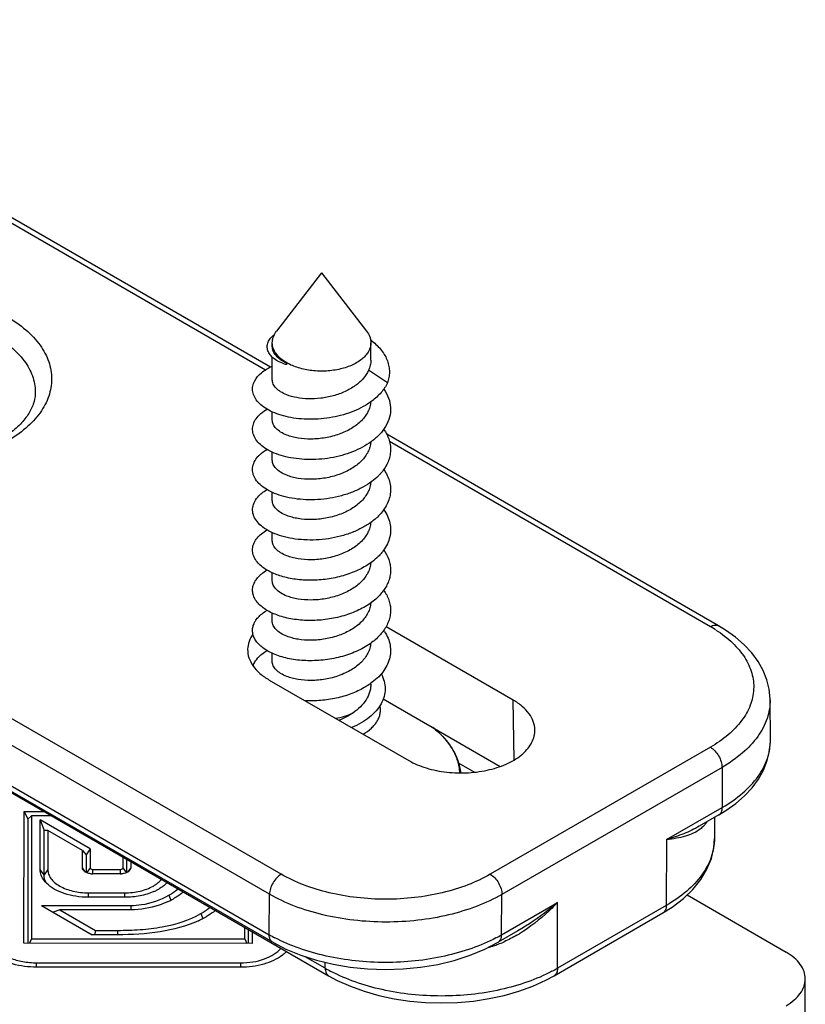
# Model space of a CAD drawing. Units: millimetres. Extents: x 322 to 742, y 30 to 327.
# Drawn here: x 688 to 712, y 219 to 249 of the extents above; entities that cross this region are included whole.
import ezdxf

# ---------------------------------------------------------------- set-up
doc = ezdxf.new("R2010")
doc.units = ezdxf.units.MM
doc.header["$LTSCALE"] = 19.36
doc.layers.add('1', color=7, linetype='CONTINUOUS')
doc.layers.add('COMPONENTI_DI_ASSIEME', color=7, linetype='CONTINUOUS')

msp = doc.modelspace()

# ---------------------------------------------------------------- linework, layer by layer
at = {"layer": '1', "linetype": 'Continuous'}
for p, q in [((701.275, 226.11), (701.753, 225.834)), ((688.038, 220.624), (688.04, 224.636)), ((688.04, 224.636), (688.651, 224.636)), ((688.04, 224.636), (688.155, 224.406)), ((688.155, 224.406), (688.153, 220.624)), ((688.271, 224.502), (688.155, 224.406)), ((688.271, 224.502), (688.269, 220.757)), ((688.882, 224.502), (688.271, 224.502)), ((688.532, 222.872), (688.533, 224.38)), ((690.05, 223.503), (688.533, 224.38)), ((688.533, 224.38), (688.648, 224.056)), ((688.764, 224.058), (688.648, 224.056)), ((688.648, 222.708), (688.648, 224.056)), ((688.764, 224.058), (688.763, 222.872)), ((689.819, 223.448), (688.764, 224.058)), ((689.819, 223.448), (689.935, 223.312)), ((689.819, 222.92), (689.819, 223.448)), ((690.05, 223.503), (689.935, 223.312)), ((689.935, 223.312), (689.935, 222.781)), ((690.05, 223.503), (690.05, 222.92)), ((691.054, 222.92), (691.054, 223.248)), ((691.169, 222.78), (691.169, 223.182)), ((691.285, 223.115), (691.285, 222.92)), ((688.648, 222.708), (688.532, 222.872)), ((688.763, 222.872), (688.648, 222.708)), ((689.909, 222.793), (689.819, 222.92)), ((690.05, 222.92), (689.947, 222.775)), ((690.135, 222.872), (690.969, 222.871)), ((690.135, 222.738), (690.135, 222.872)), ((690.969, 222.738), (690.135, 222.738)), ((690.969, 222.871), (690.969, 222.738)), ((691.156, 222.775), (691.054, 222.92)), ((691.285, 222.92), (691.193, 222.791)), ((689.997, 222.159), (691.102, 222.158)), ((689.997, 222.025), (689.997, 222.159)), ((691.102, 222.158), (691.102, 222.025)), ((691.102, 222.025), (689.997, 222.025)), ((692.45, 222.088), (692.507, 221.94)), ((708.224, 222.095), (711.232, 220.357)), ((688.568, 221.778), (691.294, 221.777)), ((688.568, 221.778), (690.116, 220.883)), ((689.126, 221.644), (688.922, 221.574)), ((691.294, 221.644), (689.126, 221.644)), ((689.126, 221.644), (690.212, 221.017)), ((691.294, 221.777), (691.294, 221.644)), ((693.42, 221.528), (693.478, 221.378)), ((690.212, 221.017), (690.184, 220.883)), ((690.212, 221.017), (690.886, 221.017)), ((690.886, 221.017), (690.886, 220.883)), ((694.755, 220.756), (694.756, 221.111)), ((694.871, 220.622), (694.871, 221.044)), ((694.987, 220.978), (694.986, 220.622)), ((694.986, 220.622), (688.038, 220.624)), ((688.269, 220.757), (688.202, 220.624)), ((688.269, 220.757), (694.755, 220.756)), ((690.886, 220.883), (690.116, 220.883)), ((694.755, 220.756), (694.822, 220.622)), ((688.423, 220.03), (694.632, 220.028)), ((688.423, 219.897), (688.423, 220.03)), ((694.632, 220.028), (694.631, 219.895)), ((694.631, 219.895), (688.423, 219.897)), ((711.818, 218.419), (711.818, 219.541))]:
    msp.add_line(p, q, dxfattribs=at)
for centre, radius, start, end in [((690.135, 223.277), 0.539, 263.2269, 269.9832), ((690.969, 223.281), 0.543, 269.9864, 274.3708), ((691.433, 223.307), 1.085, 299.937, 304.4505), ((691.49, 223.224), 0.985, 304.4818, 306.9899), ((691.874, 222.755), 0.588, 328.7287, 331.7545), ((691.339, 223.679), 1.618, 293.8132, 295.9686), ((691.415, 223.527), 1.448, 295.9139, 299.9574), ((691.456, 223.813), 1.991, 299.9605, 302.4512), ((691.362, 224.17), 2.511, 294.4076, 297.5825), ((691.406, 224.087), 2.417, 297.5807, 299.9733), ((692.202, 223.64), 2.438, 299.9724, 302.0441), ((692.06, 224.091), 3.063, 294.8075, 297.9481), ((692.169, 223.886), 2.832, 297.9501, 299.9693)]:
    msp.add_arc(centre, radius, start, end, dxfattribs=at)
for points, knots in [([(688.66, 222.526), (688.62, 222.577), (688.556, 222.686), (688.532, 222.812), (688.532, 222.872)], [0, 0, 0, 0, 0.519394, 1, 1, 1, 1]), ([(688.763, 222.872), (688.763, 222.825), (688.78, 222.727), (688.855, 222.59), (688.972, 222.466), (689.189, 222.317), (689.536, 222.192), (689.839, 222.159), (689.997, 222.159)], [0, 0, 0, 0, 0.090834, 0.188156, 0.296294, 0.417196, 0.693665, 1, 1, 1, 1]), ([(689.847, 222.846), (689.842, 222.852), (689.827, 222.874), (689.819, 222.901), (689.819, 222.92)], [0, 0, 0, 0, 0.268506, 1, 1, 1, 1]), ([(689.959, 222.769), (689.95, 222.772), (689.92, 222.786), (689.891, 222.803), (689.873, 222.819)], [0, 0, 0, 0, 0.268322, 1, 1, 1, 1]), ([(690.05, 222.92), (690.05, 222.906), (690.07, 222.885), (690.103, 222.874), (690.124, 222.872), (690.135, 222.872)], [0, 0, 0, 0, 0.4067, 0.688552, 1, 1, 1, 1]), ([(690.969, 222.871), (690.974, 222.871), (690.995, 222.873), (691.016, 222.878), (691.029, 222.886)], [0, 0, 0, 0, 0.267133, 1, 1, 1, 1]), ([(691.09, 222.752), (691.083, 222.75), (691.057, 222.745), (691.031, 222.741), (691.01, 222.74)], [0, 0, 0, 0, 0.24534, 1, 1, 1, 1]), ([(691.029, 222.886), (691.032, 222.888), (691.044, 222.896), (691.054, 222.91), (691.054, 222.92)], [0, 0, 0, 0, 0.29551, 1, 1, 1, 1]), ([(691.192, 222.791), (691.185, 222.787), (691.152, 222.77), (691.117, 222.758), (691.09, 222.752)], [0, 0, 0, 0, 0.235274, 1, 1, 1, 1]), ([(691.257, 222.846), (691.254, 222.843), (691.243, 222.829), (691.23, 222.817), (691.219, 222.809)], [0, 0, 0, 0, 0.237688, 1, 1, 1, 1]), ([(691.285, 222.92), (691.285, 222.914), (691.282, 222.887), (691.269, 222.862), (691.257, 222.846)], [0, 0, 0, 0, 0.239224, 1, 1, 1, 1]), ([(688.723, 222.45), (688.716, 222.463), (688.688, 222.512), (688.669, 222.565), (688.659, 222.606)], [0, 0, 0, 0, 0.258589, 1, 1, 1, 1]), ([(688.729, 222.448), (688.722, 222.454), (688.698, 222.479), (688.676, 222.506), (688.66, 222.526)], [0, 0, 0, 0, 0.255664, 1, 1, 1, 1]), ([(689.997, 222.025), (689.87, 222.025), (689.622, 222.044), (689.272, 222.126), (688.968, 222.256), (688.797, 222.379), (688.729, 222.448)], [0, 0, 0, 0, 0.278209, 0.544001, 0.786803, 1, 1, 1, 1]), ([(692.082, 222.437), (692.096, 222.448), (692.147, 222.489), (692.194, 222.535), (692.224, 222.573)], [0, 0, 0, 0, 0.262433, 1, 1, 1, 1]), ([(692.396, 222.474), (692.387, 222.463), (692.346, 222.421), (692.301, 222.383), (692.265, 222.356)], [0, 0, 0, 0, 0.241216, 1, 1, 1, 1]), ([(691.102, 222.158), (691.26, 222.158), (691.563, 222.191), (691.851, 222.295), (691.975, 222.367)], [0, 0, 0, 0, 0.52555, 1, 1, 1, 1]), ([(691.993, 222.199), (691.858, 222.14), (691.564, 222.053), (691.259, 222.025), (691.102, 222.025)], [0, 0, 0, 0, 0.48232, 1, 1, 1, 1]), ([(692.265, 222.356), (692.256, 222.349), (692.214, 222.319), (692.171, 222.292), (692.138, 222.272)], [0, 0, 0, 0, 0.243781, 1, 1, 1, 1]), ([(692.524, 222.133), (692.542, 222.144), (692.612, 222.191), (692.679, 222.242), (692.726, 222.283)], [0, 0, 0, 0, 0.258195, 1, 1, 1, 1]), ([(692.893, 222.187), (692.872, 222.17), (692.783, 222.099), (692.688, 222.036), (692.613, 221.993)], [0, 0, 0, 0, 0.240748, 1, 1, 1, 1]), ([(691.294, 221.777), (691.402, 221.777), (691.803, 221.807), (692.196, 221.941), (692.45, 222.088)], [0, 0, 0, 0, 0.269388, 1, 1, 1, 1]), ([(692.4, 221.884), (692.319, 221.847), (691.966, 221.708), (691.584, 221.644), (691.294, 221.644)], [0, 0, 0, 0, 0.23492, 1, 1, 1, 1]), ([(690.886, 221.017), (691.115, 221.017), (691.571, 221.031), (692.432, 221.133), (693.061, 221.321), (693.42, 221.528)], [0, 0, 0, 0, 0.263732, 0.523831, 1, 1, 1, 1]), ([(693.495, 221.573), (693.514, 221.584), (693.585, 221.63), (693.653, 221.68), (693.702, 221.72)], [0, 0, 0, 0, 0.25605, 1, 1, 1, 1]), ([(693.868, 221.624), (693.846, 221.607), (693.754, 221.538), (693.658, 221.476), (693.583, 221.433)], [0, 0, 0, 0, 0.242829, 1, 1, 1, 1]), ([(693.345, 221.31), (692.979, 221.141), (692.156, 220.929), (691.318, 220.883), (690.886, 220.883)], [0, 0, 0, 0, 0.482594, 1, 1, 1, 1]), ([(687.093, 220.563), (687.146, 220.479), (687.307, 220.322), (687.622, 220.158), (688.005, 220.053), (688.281, 220.03), (688.423, 220.03)], [0, 0, 0, 0, 0.202626, 0.442263, 0.712554, 1, 1, 1, 1]), ([(694.632, 220.028), (694.876, 220.028), (695.235, 220.081), (695.64, 220.273), (695.799, 220.403), (695.861, 220.473)], [0, 0, 0, 0, 0.548424, 0.790019, 1, 1, 1, 1]), ([(696.031, 220.375), (696.022, 220.365), (695.981, 220.324), (695.937, 220.287), (695.902, 220.261)], [0, 0, 0, 0, 0.242516, 1, 1, 1, 1]), ([(711.818, 219.541), (711.818, 219.617), (711.79, 219.776), (711.669, 219.997), (711.479, 220.197), (711.32, 220.306), (711.232, 220.357)], [0, 0, 0, 0, 0.217796, 0.450929, 0.71031, 1, 1, 1, 1]), ([(688.423, 219.897), (688.177, 219.897), (687.815, 219.941), (687.381, 220.099), (687.193, 220.208), (687.112, 220.27)], [0, 0, 0, 0, 0.533677, 0.778717, 1, 1, 1, 1]), ([(695.902, 220.261), (695.736, 220.136), (695.318, 219.951), (694.87, 219.895), (694.631, 219.895)], [0, 0, 0, 0, 0.46484, 1, 1, 1, 1]), ([(711.231, 218.724), (711.319, 218.775), (711.479, 218.884), (711.669, 219.084), (711.789, 219.306), (711.818, 219.465), (711.818, 219.541)], [0, 0, 0, 0, 0.289717, 0.549108, 0.78223, 1, 1, 1, 1])]:
    msp.add_open_spline(points, degree=3, knots=knots, dxfattribs=at)
for points in [[(689.873, 222.819), (689.863, 222.827), (689.854, 222.836), (689.847, 222.846)], [(690.013, 222.752), (689.995, 222.757), (689.976, 222.762), (689.959, 222.769)], [(690.071, 222.742), (690.052, 222.744), (690.032, 222.748), (690.013, 222.752)], [(691.219, 222.809), (691.211, 222.803), (691.202, 222.797), (691.192, 222.791)], [(688.659, 222.606), (688.652, 222.64), (688.648, 222.674), (688.648, 222.708)]]:
    msp.add_open_spline(points, degree=3, dxfattribs=at)
at = {"layer": 'COMPONENTI_DI_ASSIEME', "linetype": 'Continuous'}
for p, q in [((646.691, 266.199), (695.39, 238.082)), ((695.538, 238.166), (646.799, 266.306)), ((695.866, 222.725), (631.161, 260.084)), ((695.513, 222.117), (630.455, 259.678)), ((634.165, 256.299), (695.503, 220.886)), ((634.08, 256.143), (697.31, 219.636)), ((695.607, 220.654), (634.268, 256.069)), ((697.096, 241.03), (695.726, 239.26)), ((697.096, 241.03), (698.465, 239.26)), ((695.596, 238.792), (695.596, 238.907)), ((698.596, 238.373), (698.596, 238.906)), ((695.596, 237.78), (695.596, 238.468)), ((696.002, 238.243), (696.035, 238.284)), ((696.035, 238.24), (696.002, 238.243)), ((696.035, 238.24), (696.035, 238.284)), ((699.098, 237.684), (698.526, 238.071)), ((695.595, 236.555), (695.595, 236.801)), ((709.179, 230.29), (699.077, 236.122)), ((699.16, 235.905), (708.929, 230.265)), ((695.595, 235.33), (695.595, 235.576)), ((695.595, 234.105), (695.595, 234.351)), ((695.595, 232.88), (695.595, 233.125)), ((695.595, 231.655), (695.595, 231.901)), ((695.594, 230.431), (695.595, 230.677)), ((702.928, 228.026), (699.058, 230.26)), ((695.594, 229.206), (695.594, 229.452)), ((695.503, 228.639), (699.746, 226.189)), ((698.594, 228.514), (698.594, 228.537)), ((698.973, 228.064), (702.531, 226.009)), ((702.955, 226.207), (702.928, 228.026)), ((710.756, 226.815), (710.747, 228.035)), ((710.747, 228.035), (710.747, 228.035)), ((710.756, 226.815), (710.756, 226.815)), ((708.929, 226.591), (702.23, 222.725)), ((709.283, 225.979), (702.584, 222.113)), ((709.283, 225.979), (709.292, 224.759)), ((707.595, 223.78), (709.292, 224.759)), ((709.188, 224.53), (708.592, 224.186)), ((709.055, 224.454), (709.053, 223.809)), ((707.595, 223.78), (707.588, 221.776)), ((695.503, 220.886), (695.513, 222.117)), ((702.574, 220.882), (702.584, 222.113)), ((702.574, 220.882), (704.271, 221.862)), ((704.277, 219.865), (704.271, 221.862)), ((704.174, 219.636), (707.485, 221.547)), ((707.588, 221.776), (704.277, 219.865)), ((707.485, 221.547), (707.485, 221.547)), ((703.067, 220.998), (702.471, 220.653)), ((697.206, 219.864), (696.598, 220.215)), ((697.206, 219.864), (697.206, 220.041))]:
    msp.add_line(p, q, dxfattribs=at)
for points in [[(710.747, 228.034), (710.747, 228.066), (710.718, 228.359), (710.647, 228.649), (710.533, 228.932), (710.379, 229.205), (710.187, 229.466), (709.957, 229.712), (709.692, 229.944), (709.392, 230.159), (709.179, 230.29)], [(709.188, 224.53), (709.403, 224.662), (709.704, 224.879), (709.971, 225.113), (710.201, 225.361), (710.394, 225.624), (710.547, 225.899), (710.66, 226.184), (710.73, 226.476), (710.756, 226.771), (710.756, 226.815)], [(707.485, 221.547), (707.765, 221.723), (708.107, 221.983), (708.398, 222.263), (708.638, 222.561), (708.825, 222.876), (708.958, 223.204), (709.034, 223.542), (709.053, 223.809)], [(695.607, 220.654), (696.009, 220.445), (696.461, 220.259), (696.94, 220.105), (697.443, 219.984), (697.965, 219.896), (698.498, 219.844), (699.037, 219.826), (699.577, 219.843), (700.11, 219.896), (700.631, 219.983), (701.135, 220.104), (701.615, 220.258), (702.067, 220.444), (702.471, 220.653)], [(697.309, 219.636), (697.573, 219.495), (697.972, 219.315), (698.395, 219.162), (698.84, 219.035), (699.302, 218.936), (699.777, 218.865), (700.26, 218.822), (700.748, 218.808), (701.236, 218.823), (701.72, 218.866), (702.194, 218.938), (702.656, 219.038), (703.1, 219.165), (703.523, 219.319), (703.921, 219.5), (704.174, 219.636)]]:
    msp.add_lwpolyline(points, dxfattribs=at)
for centre, radius, start, end in [((697.439, 237.412), 1.949, 52.2217, 53.8523), ((697.393, 237.55), 2.054, 306.2282, 306.8208), ((706.886, 226.726), 4.087, 57.2086, 60.0059), ((697.864, 230.941), 1.376, 323.3241, 324.0213), ((697.909, 229.385), 1.321, 33.2363, 35.245), ((708.059, 224.835), 0.924, 318.9848, 324.5411), ((708.091, 224.812), 0.885, 324.5409, 326.3189), ((700.774, 224.773), 4.514, 300.1307, 301.2838), ((697.943, 225.117), 4.884, 240.0251, 242.3383), ((700.159, 225.076), 4.84, 297.627, 299.941), ((701.241, 223.845), 3.474, 290.6634, 293.9835), ((701.506, 223.066), 2.651, 284.7299, 287.1228), ((703.02, 220.649), 0.743, 187.1065, 189.0257), ((701.402, 223.403), 3.003, 287.1261, 287.9964), ((701.353, 223.552), 3.16, 288.0121, 290.6494), ((699.657, 224.113), 4.905, 240.0224, 242.3103), ((701.858, 224.055), 4.838, 297.6915, 300.0015)]:
    msp.add_arc(centre, radius, start, end, dxfattribs=at)
for points, knots in [([(687.517, 239.704), (687.721, 239.586), (688.092, 239.331), (688.535, 238.865), (688.815, 238.35), (688.912, 237.803), (688.815, 237.257), (688.535, 236.742), (688.092, 236.276), (687.721, 236.021), (687.517, 235.903)], [0, 0, 0, 0, 0.14491, 0.274544, 0.391136, 0.500019, 0.608899, 0.725482, 0.855103, 1, 1, 1, 1]), ([(695.596, 238.907), (695.596, 238.937), (695.601, 238.999), (695.636, 239.122), (695.686, 239.208), (695.726, 239.26)], [0, 0, 0, 0, 0.238311, 0.481744, 1, 1, 1, 1]), ([(698.465, 239.26), (698.506, 239.207), (698.556, 239.122), (698.59, 238.998), (698.596, 238.937), (698.596, 238.906)], [0, 0, 0, 0, 0.518251, 0.761693, 1, 1, 1, 1]), ([(687.164, 239.106), (687.351, 238.998), (687.691, 238.762), (688.093, 238.331), (688.339, 237.854), (688.387, 237.512), (688.38, 237.35)], [0, 0, 0, 0, 0.290573, 0.549607, 0.782097, 1, 1, 1, 1]), ([(696.002, 238.243), (695.934, 238.265), (695.809, 238.315), (695.648, 238.413), (695.529, 238.528), (695.466, 238.637), (695.444, 238.726), (695.439, 238.792), (695.447, 238.858), (695.475, 238.946), (695.543, 239.055), (695.619, 239.127), (695.662, 239.162)], [0, 0, 0, 0, 0.166875, 0.313318, 0.440062, 0.550848, 0.602621, 0.65341, 0.70449, 0.757082, 0.870538, 1, 1, 1, 1]), ([(696.035, 238.295), (695.969, 238.333), (695.85, 238.415), (695.707, 238.565), (695.63, 238.706), (695.601, 238.821), (695.596, 238.879), (695.596, 238.907)], [0, 0, 0, 0, 0.289586, 0.548659, 0.78165, 0.891844, 1, 1, 1, 1]), ([(698.596, 238.906), (698.596, 238.864), (698.584, 238.776), (698.534, 238.65), (698.453, 238.53), (698.342, 238.419), (698.205, 238.319), (697.985, 238.2), (697.662, 238.092), (697.241, 238.033), (696.807, 238.045), (696.397, 238.127), (696.146, 238.23), (696.035, 238.295)], [0, 0, 0, 0, 0.042844, 0.087458, 0.135275, 0.187223, 0.243713, 0.304719, 0.438354, 0.582666, 0.729787, 0.871342, 1, 1, 1, 1]), ([(698.633, 238.953), (698.74, 238.87), (698.885, 238.731), (699.028, 238.518), (699.104, 238.354), (699.15, 238.187), (699.165, 238.017), (699.148, 237.847), (699.118, 237.737), (699.098, 237.684)], [0, 0, 0, 0, 0.27915, 0.408077, 0.530975, 0.649468, 0.765612, 0.881749, 1, 1, 1, 1]), ([(696.035, 238.284), (695.97, 238.314), (695.852, 238.378), (695.709, 238.501), (695.631, 238.62), (695.601, 238.719), (695.596, 238.768), (695.596, 238.792)], [0, 0, 0, 0, 0.302847, 0.565539, 0.793001, 0.897943, 1, 1, 1, 1]), ([(698.596, 238.373), (698.596, 238.321), (698.583, 238.217), (698.548, 238.119), (698.526, 238.071)], [0, 0, 0, 0, 0.492404, 1, 1, 1, 1]), ([(695.059, 237.745), (695.109, 237.839), (695.224, 237.969), (695.417, 238.104), (695.532, 238.165), (695.594, 238.193)], [0, 0, 0, 0, 0.450155, 0.712247, 1, 1, 1, 1]), ([(698.526, 238.071), (698.486, 237.98), (698.368, 237.803), (698.119, 237.584), (697.807, 237.408), (697.452, 237.281), (697.075, 237.208), (696.699, 237.189), (696.35, 237.223), (696.133, 237.282), (696.035, 237.32)], [0, 0, 0, 0, 0.106291, 0.223594, 0.351612, 0.487263, 0.625673, 0.761081, 0.887594, 1, 1, 1, 1]), ([(698.624, 237.13), (698.457, 237.005), (698.17, 236.851), (697.758, 236.709), (697.424, 236.63), (697.081, 236.584), (696.739, 236.569), (696.406, 236.587), (696.092, 236.635), (695.804, 236.712), (695.55, 236.814), (695.337, 236.938), (695.17, 237.081), (695.054, 237.239), (694.993, 237.41), (694.993, 237.585), (695.033, 237.694), (695.059, 237.745)], [0, 0, 0, 0, 0.142576, 0.219052, 0.297472, 0.376532, 0.454835, 0.53097, 0.603588, 0.671482, 0.733682, 0.789574, 0.839061, 0.882784, 0.922359, 0.960406, 1, 1, 1, 1]), ([(696.035, 237.32), (695.97, 237.346), (695.854, 237.402), (695.73, 237.498), (695.659, 237.583), (695.623, 237.647), (695.601, 237.712), (695.596, 237.757), (695.596, 237.78)], [0, 0, 0, 0, 0.310128, 0.574797, 0.691613, 0.799795, 0.901598, 1, 1, 1, 1]), ([(699.098, 237.684), (699.049, 237.578), (698.91, 237.372), (698.727, 237.207), (698.624, 237.13)], [0, 0, 0, 0, 0.475846, 1, 1, 1, 1]), ([(698.988, 237.497), (699.048, 237.412), (699.147, 237.231), (699.21, 236.933), (699.177, 236.632), (699.096, 236.446), (699.044, 236.358)], [0, 0, 0, 0, 0.259585, 0.504142, 0.746444, 1, 1, 1, 1]), ([(688.38, 237.35), (688.375, 237.244), (688.33, 237.019), (688.161, 236.69), (687.883, 236.365), (687.644, 236.173), (687.509, 236.081)], [0, 0, 0, 0, 0.199603, 0.42597, 0.691432, 1, 1, 1, 1]), ([(698.593, 237.108), (698.589, 237.057), (698.57, 236.954), (698.511, 236.805), (698.423, 236.662), (698.265, 236.479), (698.004, 236.282), (697.629, 236.109), (697.215, 236.001), (696.792, 235.962), (696.45, 235.985), (696.201, 236.038), (696.088, 236.074), (696.035, 236.095)], [0, 0, 0, 0, 0.050017, 0.101615, 0.155684, 0.212795, 0.336506, 0.471425, 0.612424, 0.752455, 0.883905, 0.944273, 1, 1, 1, 1]), ([(695.104, 236.594), (695.143, 236.65), (695.245, 236.76), (695.367, 236.845), (695.434, 236.885)], [0, 0, 0, 0, 0.468176, 1, 1, 1, 1]), ([(698.607, 235.893), (698.523, 235.831), (698.339, 235.717), (698.038, 235.578), (697.711, 235.471), (697.367, 235.395), (697.015, 235.353), (696.666, 235.345), (696.329, 235.371), (696.013, 235.427), (695.727, 235.513), (695.479, 235.625), (695.276, 235.759), (695.122, 235.911), (695.023, 236.079), (694.985, 236.257), (695.012, 236.435), (695.068, 236.543), (695.104, 236.594)], [0, 0, 0, 0, 0.070446, 0.144896, 0.222398, 0.301725, 0.381477, 0.460166, 0.536306, 0.608495, 0.675508, 0.73641, 0.790695, 0.838486, 0.880798, 0.91976, 0.958441, 1, 1, 1, 1]), ([(696.035, 236.095), (695.97, 236.121), (695.853, 236.177), (695.729, 236.273), (695.659, 236.358), (695.623, 236.422), (695.6, 236.488), (695.595, 236.533), (695.595, 236.555)], [0, 0, 0, 0, 0.310128, 0.5748, 0.691616, 0.799797, 0.901599, 1, 1, 1, 1]), ([(699.044, 236.358), (698.994, 236.273), (698.867, 236.107), (698.711, 235.97), (698.625, 235.906)], [0, 0, 0, 0, 0.479737, 1, 1, 1, 1]), ([(698.988, 236.272), (699.025, 236.219), (699.09, 236.112), (699.159, 235.939), (699.195, 235.762), (699.198, 235.584), (699.167, 235.407), (699.08, 235.171), (698.969, 235.011), (698.882, 234.914)], [0, 0, 0, 0, 0.129797, 0.253909, 0.374232, 0.493096, 0.613016, 0.736374, 1, 1, 1, 1]), ([(695.16, 235.44), (695.178, 235.46), (695.26, 235.544), (695.356, 235.614), (695.433, 235.66)], [0, 0, 0, 0, 0.232213, 1, 1, 1, 1]), ([(698.593, 235.883), (698.589, 235.832), (698.57, 235.729), (698.511, 235.58), (698.423, 235.437), (698.265, 235.254), (698.003, 235.057), (697.629, 234.884), (697.214, 234.776), (696.791, 234.737), (696.45, 234.76), (696.201, 234.813), (696.088, 234.85), (696.035, 234.871)], [0, 0, 0, 0, 0.050019, 0.101618, 0.15569, 0.212804, 0.336518, 0.47144, 0.612438, 0.752465, 0.883908, 0.944274, 1, 1, 1, 1]), ([(698.622, 234.679), (698.536, 234.615), (698.347, 234.496), (698.037, 234.353), (697.699, 234.242), (697.343, 234.166), (696.98, 234.126), (696.621, 234.122), (696.276, 234.153), (695.955, 234.217), (695.668, 234.311), (695.423, 234.432), (695.226, 234.575), (695.104, 234.715), (695.04, 234.832), (695.009, 234.92), (694.994, 235.009), (694.995, 235.099), (695.013, 235.188), (695.058, 235.308), (695.115, 235.389), (695.16, 235.44)], [0, 0, 0, 0, 0.070734, 0.145649, 0.223729, 0.303656, 0.383923, 0.462933, 0.539097, 0.610936, 0.677184, 0.736922, 0.78975, 0.83603, 0.857176, 0.877331, 0.89687, 0.916222, 0.935831, 0.956119, 1, 1, 1, 1]), ([(696.035, 234.871), (695.97, 234.896), (695.853, 234.952), (695.729, 235.048), (695.659, 235.133), (695.622, 235.197), (695.6, 235.263), (695.595, 235.308), (695.595, 235.33)], [0, 0, 0, 0, 0.310126, 0.5748, 0.691618, 0.799799, 0.901601, 1, 1, 1, 1]), ([(698.988, 235.046), (699.028, 234.99), (699.097, 234.874), (699.167, 234.688), (699.199, 234.497), (699.193, 234.305), (699.147, 234.116), (699.034, 233.864), (698.898, 233.698), (698.794, 233.599)], [0, 0, 0, 0, 0.128364, 0.250816, 0.369589, 0.487414, 0.60716, 0.731422, 1, 1, 1, 1]), ([(698.882, 234.914), (698.863, 234.893), (698.782, 234.808), (698.693, 234.732), (698.622, 234.679)], [0, 0, 0, 0, 0.241984, 1, 1, 1, 1]), ([(695.226, 234.283), (695.241, 234.297), (695.306, 234.353), (695.377, 234.401), (695.433, 234.435)], [0, 0, 0, 0, 0.237409, 1, 1, 1, 1]), ([(698.593, 234.66), (698.589, 234.609), (698.57, 234.505), (698.511, 234.356), (698.423, 234.213), (698.265, 234.03), (698.004, 233.832), (697.63, 233.66), (697.215, 233.552), (696.792, 233.512), (696.45, 233.535), (696.201, 233.588), (696.088, 233.625), (696.034, 233.646)], [0, 0, 0, 0, 0.050016, 0.101608, 0.155668, 0.212768, 0.336461, 0.471377, 0.612385, 0.752431, 0.883893, 0.944267, 1, 1, 1, 1]), ([(698.623, 233.455), (698.534, 233.389), (698.34, 233.267), (698.02, 233.121), (697.671, 233.01), (697.305, 232.935), (696.932, 232.898), (696.565, 232.899), (696.214, 232.937), (695.891, 233.009), (695.605, 233.112), (695.365, 233.243), (695.178, 233.396), (695.068, 233.544), (695.017, 233.667), (694.996, 233.758), (694.993, 233.85), (695.012, 233.974), (695.082, 234.13), (695.173, 234.234), (695.226, 234.283)], [0, 0, 0, 0, 0.071218, 0.146737, 0.225465, 0.305985, 0.386684, 0.465863, 0.541846, 0.613093, 0.678322, 0.736665, 0.787877, 0.832635, 0.853215, 0.873025, 0.892505, 0.912129, 0.953441, 1, 1, 1, 1]), ([(696.034, 233.646), (695.97, 233.671), (695.853, 233.727), (695.729, 233.823), (695.659, 233.908), (695.622, 233.972), (695.6, 234.038), (695.595, 234.083), (695.595, 234.105)], [0, 0, 0, 0, 0.310124, 0.574799, 0.691618, 0.7998, 0.901603, 1, 1, 1, 1]), ([(698.987, 233.822), (699.032, 233.76), (699.108, 233.63), (699.179, 233.42), (699.203, 233.205), (699.177, 232.99), (699.104, 232.78), (699.006, 232.616), (698.907, 232.491), (698.792, 232.367), (698.693, 232.283), (698.623, 232.231)], [0, 0, 0, 0, 0.125605, 0.244989, 0.360996, 0.477074, 0.596656, 0.722574, 0.788597, 0.856817, 1, 1, 1, 1]), ([(698.794, 233.599), (698.78, 233.586), (698.726, 233.536), (698.668, 233.489), (698.623, 233.455)], [0, 0, 0, 0, 0.245017, 1, 1, 1, 1]), ([(695.263, 232.104), (695.215, 232.144), (695.132, 232.227), (695.04, 232.37), (694.993, 232.521), (694.993, 232.675), (695.041, 232.826), (695.133, 232.969), (695.266, 233.101), (695.374, 233.175), (695.433, 233.21)], [0, 0, 0, 0, 0.135593, 0.257419, 0.369657, 0.478439, 0.590734, 0.712659, 0.848379, 1, 1, 1, 1]), ([(698.593, 233.434), (698.589, 233.383), (698.57, 233.28), (698.511, 233.13), (698.423, 232.988), (698.265, 232.805), (698.003, 232.607), (697.629, 232.435), (697.214, 232.327), (696.791, 232.287), (696.45, 232.311), (696.201, 232.363), (696.087, 232.4), (696.034, 232.421)], [0, 0, 0, 0, 0.050018, 0.101615, 0.155683, 0.212791, 0.336497, 0.471417, 0.612419, 0.752454, 0.883903, 0.94427, 1, 1, 1, 1]), ([(696.034, 232.421), (695.97, 232.446), (695.853, 232.503), (695.729, 232.598), (695.659, 232.683), (695.622, 232.747), (695.6, 232.813), (695.595, 232.858), (695.595, 232.88)], [0, 0, 0, 0, 0.310123, 0.574798, 0.691617, 0.7998, 0.901603, 1, 1, 1, 1]), ([(698.987, 232.598), (699.051, 232.507), (699.129, 232.361), (699.184, 232.152), (699.199, 231.996), (699.188, 231.839), (699.151, 231.685), (699.089, 231.533), (699.033, 231.438), (699.001, 231.392)], [0, 0, 0, 0, 0.257506, 0.380137, 0.500682, 0.621086, 0.743306, 0.869123, 1, 1, 1, 1]), ([(698.623, 232.231), (698.506, 232.143), (698.243, 231.987), (697.805, 231.818), (697.33, 231.709), (696.844, 231.666), (696.371, 231.686), (695.936, 231.767), (695.563, 231.901), (695.35, 232.031), (695.263, 232.104)], [0, 0, 0, 0, 0.123629, 0.25626, 0.394192, 0.532774, 0.666994, 0.792034, 0.903868, 1, 1, 1, 1]), ([(698.593, 232.21), (698.589, 232.159), (698.57, 232.055), (698.511, 231.906), (698.423, 231.763), (698.265, 231.58), (698.004, 231.383), (697.629, 231.21), (697.214, 231.102), (696.791, 231.062), (696.45, 231.086), (696.201, 231.138), (696.087, 231.175), (696.034, 231.196)], [0, 0, 0, 0, 0.050018, 0.101613, 0.155677, 0.21278, 0.336479, 0.471396, 0.612403, 0.752445, 0.883898, 0.944269, 1, 1, 1, 1]), ([(695.19, 230.946), (695.152, 230.985), (695.085, 231.067), (695.017, 231.204), (694.989, 231.346), (695.002, 231.489), (695.056, 231.629), (695.131, 231.736), (695.207, 231.817), (695.299, 231.899), (695.378, 231.953), (695.434, 231.986)], [0, 0, 0, 0, 0.129516, 0.247571, 0.358635, 0.468551, 0.583414, 0.70829, 0.775676, 0.846683, 1, 1, 1, 1]), ([(696.034, 231.196), (695.969, 231.222), (695.853, 231.278), (695.729, 231.374), (695.659, 231.459), (695.622, 231.522), (695.6, 231.588), (695.595, 231.633), (695.595, 231.655)], [0, 0, 0, 0, 0.310119, 0.574795, 0.691615, 0.799799, 0.901603, 1, 1, 1, 1]), ([(699.001, 231.392), (698.977, 231.356), (698.868, 231.212), (698.734, 231.089), (698.624, 231.006)], [0, 0, 0, 0, 0.237445, 1, 1, 1, 1]), ([(698.987, 231.373), (699.053, 231.28), (699.133, 231.129), (699.187, 230.913), (699.199, 230.752), (699.184, 230.591), (699.127, 230.376), (699.044, 230.226), (698.977, 230.133)], [0, 0, 0, 0, 0.256806, 0.379044, 0.499312, 0.619678, 0.742197, 1, 1, 1, 1]), ([(698.624, 231.006), (698.501, 230.915), (698.226, 230.753), (697.768, 230.581), (697.272, 230.475), (696.767, 230.439), (696.281, 230.472), (695.904, 230.554), (695.636, 230.653), (695.415, 230.761), (695.269, 230.866), (695.19, 230.946)], [0, 0, 0, 0, 0.125326, 0.260001, 0.399894, 0.539847, 0.674366, 0.798283, 0.85498, 0.907627, 1, 1, 1, 1]), ([(698.592, 230.983), (698.588, 230.932), (698.569, 230.829), (698.51, 230.679), (698.422, 230.537), (698.264, 230.354), (698.002, 230.157), (697.628, 229.985), (697.213, 229.877), (696.79, 229.838), (696.449, 229.861), (696.201, 229.914), (696.087, 229.95), (696.034, 229.971)], [0, 0, 0, 0, 0.050022, 0.101633, 0.155718, 0.212844, 0.336576, 0.471503, 0.612495, 0.752507, 0.883925, 0.94428, 1, 1, 1, 1]), ([(695.129, 229.791), (695.099, 229.829), (695.048, 229.908), (695.001, 230.038), (694.989, 230.171), (695.013, 230.303), (695.072, 230.431), (695.163, 230.552), (695.285, 230.665), (695.381, 230.73), (695.433, 230.761)], [0, 0, 0, 0, 0.123692, 0.238475, 0.348864, 0.460182, 0.577574, 0.70512, 0.845481, 1, 1, 1, 1]), ([(696.034, 229.971), (695.969, 229.997), (695.853, 230.053), (695.729, 230.149), (695.658, 230.234), (695.622, 230.298), (695.6, 230.363), (695.594, 230.408), (695.594, 230.431)], [0, 0, 0, 0, 0.310118, 0.574794, 0.691615, 0.799799, 0.901603, 1, 1, 1, 1]), ([(708.929, 230.265), (708.951, 230.278), (708.995, 230.298), (709.062, 230.315), (709.125, 230.313), (709.163, 230.299), (709.179, 230.29)], [0, 0, 0, 0, 0.289147, 0.549025, 0.782322, 1, 1, 1, 1]), ([(695.007, 230.042), (694.957, 229.971), (694.878, 229.822), (694.846, 229.654), (694.845, 229.574)], [0, 0, 0, 0, 0.516182, 1, 1, 1, 1]), ([(699.013, 230.109), (699.055, 230.046), (699.125, 229.915), (699.187, 229.704), (699.201, 229.49), (699.167, 229.276), (699.085, 229.069), (698.958, 228.871), (698.79, 228.688), (698.657, 228.58), (698.585, 228.529)], [0, 0, 0, 0, 0.123805, 0.241901, 0.357274, 0.473381, 0.593551, 0.720432, 0.855697, 1, 1, 1, 1]), ([(698.967, 230.12), (698.944, 230.088), (698.841, 229.962), (698.718, 229.852), (698.619, 229.778)], [0, 0, 0, 0, 0.238676, 1, 1, 1, 1]), ([(709.099, 230.161), (709.279, 230.045), (709.604, 229.797), (709.983, 229.351), (710.212, 228.864), (710.274, 228.353), (710.162, 227.847), (709.887, 227.371), (709.467, 226.939), (709.12, 226.701), (708.929, 226.591)], [0, 0, 0, 0, 0.141931, 0.269195, 0.384632, 0.493761, 0.604009, 0.722446, 0.853803, 1, 1, 1, 1]), ([(698.619, 229.778), (698.491, 229.683), (698.204, 229.517), (697.726, 229.343), (697.209, 229.241), (696.687, 229.214), (696.264, 229.253), (695.949, 229.322), (695.737, 229.388), (695.546, 229.469), (695.334, 229.589), (695.197, 229.704), (695.129, 229.791)], [0, 0, 0, 0, 0.127281, 0.264193, 0.406141, 0.547439, 0.682113, 0.745269, 0.804808, 0.860267, 0.911348, 1, 1, 1, 1]), ([(698.592, 229.759), (698.588, 229.708), (698.569, 229.605), (698.51, 229.456), (698.422, 229.313), (698.264, 229.13), (698.003, 228.933), (697.628, 228.76), (697.213, 228.652), (696.791, 228.613), (696.449, 228.636), (696.2, 228.689), (696.087, 228.725), (696.034, 228.746)], [0, 0, 0, 0, 0.05002, 0.101622, 0.155696, 0.212811, 0.336523, 0.471444, 0.612444, 0.752474, 0.883912, 0.944274, 1, 1, 1, 1]), ([(694.845, 229.574), (694.843, 229.487), (694.871, 229.305), (695.006, 229.051), (695.222, 228.822), (695.403, 228.697), (695.503, 228.639)], [0, 0, 0, 0, 0.217824, 0.450615, 0.709878, 1, 1, 1, 1]), ([(695.014, 229.061), (695.026, 229.106), (695.066, 229.196), (695.157, 229.321), (695.281, 229.437), (695.379, 229.504), (695.432, 229.536)], [0, 0, 0, 0, 0.217024, 0.452879, 0.712973, 1, 1, 1, 1]), ([(696.034, 228.746), (695.969, 228.772), (695.852, 228.828), (695.728, 228.924), (695.658, 229.009), (695.622, 229.073), (695.599, 229.139), (695.594, 229.184), (695.594, 229.206)], [0, 0, 0, 0, 0.310131, 0.574788, 0.691615, 0.799801, 0.901602, 1, 1, 1, 1]), ([(698.912, 228.826), (698.95, 228.754), (699.009, 228.605), (699.04, 228.368), (699.007, 228.131), (698.911, 227.901), (698.758, 227.687), (698.552, 227.492), (698.301, 227.322), (698.113, 227.231), (698.013, 227.189)], [0, 0, 0, 0, 0.114187, 0.22428, 0.334592, 0.449494, 0.572389, 0.705154, 0.848068, 1, 1, 1, 1]), ([(698.393, 228.406), (698.265, 228.333), (697.987, 228.205), (697.542, 228.075), (697.074, 228.005), (696.758, 227.997), (696.601, 228.004)], [0, 0, 0, 0, 0.239132, 0.49063, 0.747066, 1, 1, 1, 1]), ([(698.594, 228.514), (698.594, 228.473), (698.588, 228.391), (698.551, 228.227), (698.456, 228.027), (698.278, 227.811), (698.128, 227.69), (698.046, 227.634)], [0, 0, 0, 0, 0.113344, 0.228122, 0.466448, 0.72292, 1, 1, 1, 1]), ([(698.585, 228.529), (698.57, 228.518), (698.507, 228.475), (698.443, 228.435), (698.393, 228.406)], [0, 0, 0, 0, 0.245748, 1, 1, 1, 1]), ([(698.357, 226.991), (698.449, 227.043), (698.575, 227.132), (698.713, 227.275), (698.791, 227.385), (698.848, 227.5), (698.881, 227.618), (698.891, 227.738), (698.881, 227.817), (698.873, 227.856)], [0, 0, 0, 0, 0.292406, 0.425233, 0.549739, 0.667256, 0.779744, 0.88972, 1, 1, 1, 1]), ([(703.587, 227.123), (703.585, 227.208), (703.551, 227.383), (703.414, 227.628), (703.202, 227.848), (703.025, 227.97), (702.928, 228.026)], [0, 0, 0, 0, 0.217748, 0.451204, 0.710704, 1, 1, 1, 1]), ([(710.747, 228.035), (710.748, 227.843), (710.68, 227.443), (710.38, 226.886), (709.903, 226.382), (709.503, 226.106), (709.283, 225.979)], [0, 0, 0, 0, 0.217829, 0.45096, 0.71018, 1, 1, 1, 1]), ([(697.522, 227.473), (697.615, 227.489), (697.794, 227.531), (697.966, 227.596), (698.046, 227.634)], [0, 0, 0, 0, 0.516072, 1, 1, 1, 1]), ([(698.046, 227.634), (698.014, 227.612), (697.881, 227.527), (697.739, 227.457), (697.629, 227.412)], [0, 0, 0, 0, 0.243274, 1, 1, 1, 1]), ([(699.746, 226.189), (699.914, 226.093), (700.293, 225.936), (700.911, 225.814), (701.564, 225.797), (702.199, 225.888), (702.764, 226.079), (703.155, 226.321), (703.382, 226.555), (703.502, 226.736), (703.574, 226.927), (703.588, 227.059), (703.587, 227.123)], [0, 0, 0, 0, 0.128949, 0.270846, 0.418272, 0.56273, 0.696289, 0.813224, 0.864983, 0.912632, 0.95714, 1, 1, 1, 1]), ([(700.474, 227.199), (700.596, 227.103), (700.816, 226.902), (701.076, 226.558), (701.217, 226.249), (701.276, 225.998), (701.289, 225.873), (701.291, 225.811)], [0, 0, 0, 0, 0.279838, 0.536139, 0.773485, 0.887565, 1, 1, 1, 1]), ([(701.336, 225.809), (701.324, 225.937), (701.265, 226.197), (701.084, 226.563), (700.819, 226.903), (700.6, 227.101), (700.48, 227.195)], [0, 0, 0, 0, 0.231416, 0.471893, 0.726824, 1, 1, 1, 1]), ([(709.292, 224.759), (709.512, 224.887), (709.912, 225.163), (710.389, 225.666), (710.689, 226.224), (710.757, 226.623), (710.756, 226.815)], [0, 0, 0, 0, 0.289878, 0.548942, 0.782211, 1, 1, 1, 1]), ([(708.929, 226.591), (708.979, 226.562), (709.074, 226.482), (709.185, 226.331), (709.261, 226.159), (709.283, 226.037), (709.283, 225.979)], [0, 0, 0, 0, 0.237215, 0.499992, 0.762774, 1, 1, 1, 1]), ([(709.188, 224.53), (709.205, 224.54), (709.235, 224.566), (709.281, 224.641), (709.292, 224.712), (709.292, 224.759)], [0, 0, 0, 0, 0.21836, 0.452235, 1, 1, 1, 1]), ([(708.756, 224.229), (708.745, 224.217), (708.703, 224.171), (708.656, 224.129), (708.619, 224.1)], [0, 0, 0, 0, 0.252855, 1, 1, 1, 1]), ([(708.592, 224.186), (708.441, 224.099), (708.114, 223.947), (707.772, 223.833), (707.595, 223.78)], [0, 0, 0, 0, 0.484646, 1, 1, 1, 1]), ([(708.619, 224.1), (708.487, 223.999), (708.241, 223.893), (707.889, 223.815), (707.696, 223.79), (707.595, 223.78)], [0, 0, 0, 0, 0.461279, 0.71917, 1, 1, 1, 1]), ([(709.053, 223.809), (709.052, 223.619), (708.98, 223.224), (708.679, 222.673), (708.204, 222.175), (707.807, 221.902), (707.588, 221.776)], [0, 0, 0, 0, 0.217743, 0.450994, 0.710286, 1, 1, 1, 1]), ([(695.866, 222.725), (695.816, 222.697), (695.722, 222.617), (695.611, 222.467), (695.535, 222.296), (695.513, 222.174), (695.513, 222.117)], [0, 0, 0, 0, 0.236946, 0.499433, 0.762229, 1, 1, 1, 1]), ([(702.23, 222.725), (702.012, 222.599), (701.536, 222.377), (700.76, 222.142), (699.921, 221.997), (699.048, 221.948), (698.176, 221.997), (697.336, 222.142), (696.56, 222.378), (696.084, 222.6), (695.866, 222.725)], [0, 0, 0, 0, 0.114154, 0.237319, 0.366964, 0.499985, 0.633007, 0.762669, 0.885851, 1, 1, 1, 1]), ([(702.23, 222.725), (702.281, 222.696), (702.376, 222.616), (702.486, 222.464), (702.562, 222.293), (702.584, 222.17), (702.584, 222.113)], [0, 0, 0, 0, 0.237215, 0.499992, 0.762774, 1, 1, 1, 1]), ([(702.584, 222.113), (702.342, 221.973), (701.812, 221.727), (700.951, 221.466), (700.018, 221.305), (699.048, 221.252), (698.079, 221.307), (697.146, 221.468), (696.284, 221.73), (695.755, 221.977), (695.513, 222.117)], [0, 0, 0, 0, 0.114121, 0.237267, 0.366905, 0.49993, 0.632965, 0.762642, 0.88584, 1, 1, 1, 1]), ([(704.271, 221.862), (704.179, 221.782), (703.797, 221.468), (703.39, 221.184), (703.067, 220.998)], [0, 0, 0, 0, 0.246482, 1, 1, 1, 1]), ([(704.271, 221.862), (704.187, 221.773), (703.834, 221.421), (703.438, 221.11), (703.117, 220.916)], [0, 0, 0, 0, 0.247028, 1, 1, 1, 1]), ([(707.588, 221.776), (707.588, 221.751), (707.584, 221.702), (707.565, 221.636), (707.532, 221.582), (707.501, 221.557), (707.485, 221.547)], [0, 0, 0, 0, 0.289142, 0.549025, 0.782319, 1, 1, 1, 1]), ([(695.607, 220.654), (695.59, 220.664), (695.559, 220.69), (695.526, 220.745), (695.507, 220.812), (695.503, 220.861), (695.503, 220.886)], [0, 0, 0, 0, 0.217096, 0.450165, 0.71034, 1, 1, 1, 1]), ([(702.403, 220.788), (702.166, 220.664), (701.656, 220.446), (700.539, 220.131), (699.338, 220.008), (698.128, 220.073), (697.246, 220.214), (696.424, 220.448), (695.913, 220.667), (695.676, 220.791)], [0, 0, 0, 0, 0.115399, 0.238813, 0.499711, 0.631854, 0.761023, 0.884519, 1, 1, 1, 1]), ([(702.471, 220.653), (702.487, 220.663), (702.518, 220.689), (702.564, 220.764), (702.574, 220.835), (702.574, 220.882)], [0, 0, 0, 0, 0.21836, 0.452236, 1, 1, 1, 1]), ([(697.206, 219.864), (697.206, 219.816), (697.216, 219.747), (697.262, 219.672), (697.293, 219.646), (697.309, 219.636)], [0, 0, 0, 0, 0.547414, 0.781492, 1, 1, 1, 1]), ([(704.106, 219.771), (703.869, 219.646), (703.359, 219.427), (702.242, 219.111), (700.742, 218.956), (699.242, 219.11), (698.125, 219.426), (697.614, 219.645), (697.378, 219.769)], [0, 0, 0, 0, 0.115501, 0.238991, 0.500007, 0.761035, 0.884536, 1, 1, 1, 1]), ([(704.277, 219.865), (704.277, 219.839), (704.273, 219.791), (704.254, 219.725), (704.221, 219.671), (704.19, 219.645), (704.174, 219.636)], [0, 0, 0, 0, 0.289126, 0.549013, 0.78232, 1, 1, 1, 1])]:
    msp.add_open_spline(points, degree=3, knots=knots, dxfattribs=at)
msp.add_open_spline([(703.039, 220.869), (702.914, 220.797), (702.785, 220.73), (702.653, 220.671)], degree=3, dxfattribs=at)

doc.saveas('drawing.dxf')
